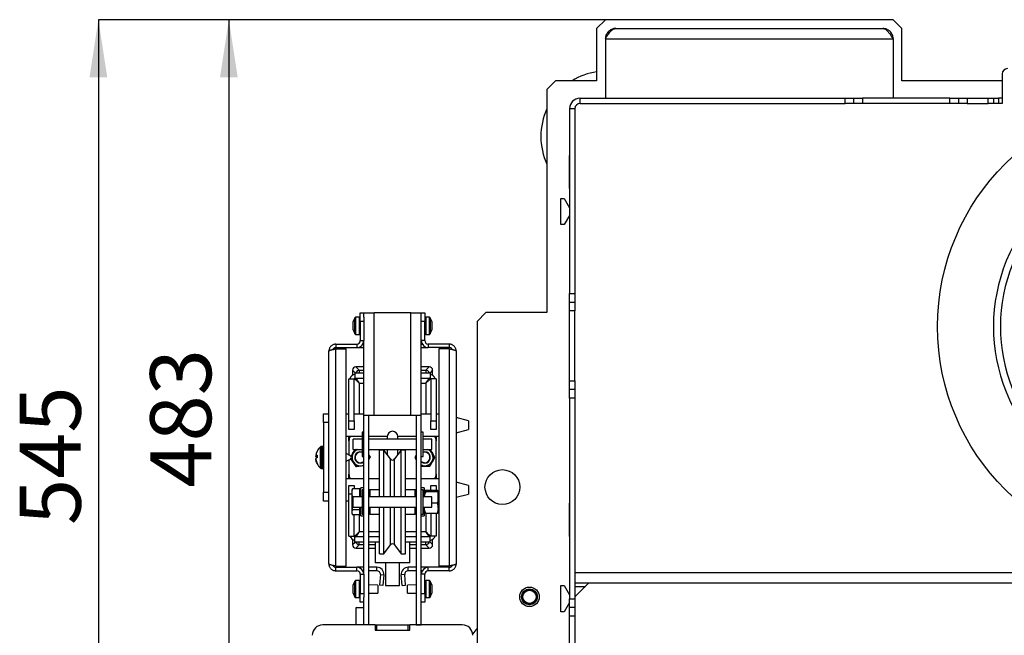
# Model space of a CAD drawing. Units: millimetres. Extents: x 5 to 204, y 14 to 280.
# Drawn here: x 5 to 61, y 63 to 98 of the extents above; entities that cross this region are included whole.
import ezdxf

# ---------------------------------------------------------------- set-up
doc = ezdxf.new("R2010")
doc.units = ezdxf.units.MM
doc.layers.add('FORMAT', color=7, linetype='Continuous')
doc.layers.add('TECH_LIST', color=1, linetype='Continuous')
doc.styles.add('SLDTEXTSTYLE1', font='TXT', dxfattribs={"width": 0.605})
doc.dimstyles.new('SLDDIMSTYLE0', dxfattribs={"dimtxt": 3.5, "dimasz": 3.302, "dimexe": 0, "dimexo": 0.0625, "dimgap": 0.875, "dimtad": 1, "dimdec": 0, "dimlfac": 10, "dimrnd": 1e-09, "dimzin": 12, "dimdsep": 46, "dimtxsty": 'SLDTEXTSTYLE1', "dimsah": 1, "dimcen": 0.09, "dimadec": 0, "dimazin": 3, "dimtfac": 1, "dimtdec": 1, "dimtofl": 0, "dimtmove": 0, "dimatfit": 3, "dimfxl": 0, "dimfrac": 2, "dimtolj": 1, "dimtzin": 12, "dimarcsym": 0})

# ---------------------------------------------------------------- blocks, each defined once
blk = doc.blocks.new('_D_10')
at = {"layer": 'FORMAT'}
for p, q in [((38.313, 98.453), (16.728, 98.453)), ((16.728, 98.453), (16.728, 50.148)), ((21.593, 50.148), (16.728, 50.148))]:
    blk.add_line(p, q, dxfattribs=at)
for points in [[(16.728, 98.453), (16.22, 95.151), (17.236, 95.151)], [(16.728, 50.148), (17.236, 53.45), (16.22, 53.45)]]:
    blk.add_solid(points, dxfattribs=at)
at = {"layer": 'FORMAT', "insert": (12.217, 71.613), "char_height": 3.5, "attachment_point": 1, "rotation": 90, "style": 'SLDTEXTSTYLE1'}
blk.add_mtext('483', dxfattribs=at)
blk = doc.blocks.new('_D_11')
at = {"layer": 'TECH_LIST'}
for p, q in [((38.313, 98.453), (9.248, 98.453)), ((9.248, 98.453), (9.248, 43.998)), ((29.813, 43.998), (9.248, 43.998))]:
    blk.add_line(p, q, dxfattribs=at)
for points in [[(9.248, 98.453), (8.74, 95.151), (9.756, 95.151)], [(9.248, 43.998), (9.756, 47.3), (8.74, 47.3)]]:
    blk.add_solid(points, dxfattribs=at)
at = {"layer": 'TECH_LIST', "insert": (4.737, 69.472), "char_height": 3.5, "attachment_point": 1, "rotation": 90, "style": 'SLDTEXTSTYLE1'}
blk.add_mtext('545', dxfattribs=at)

msp = doc.modelspace()

# ---------------------------------------------------------------- linework, layer by layer
at = {"color": 7, "linetype": 'Continuous', "lineweight": 25}
for p, q in [((38.313, 98.453), (37.813, 97.953)), ((54.813, 98.453), (38.313, 98.453)), ((55.313, 97.953), (54.813, 98.453)), ((37.813, 97.953), (37.813, 94.953)), ((38.913, 97.948), (54.213, 97.948)), ((55.313, 94.953), (55.313, 97.953)), ((38.313, 97.348), (54.813, 97.348)), ((38.313, 97.348), (38.313, 93.948)), ((54.813, 97.348), (54.813, 93.948)), ((35.463, 94.953), (34.963, 94.453)), ((37.813, 94.953), (35.463, 94.953)), ((61.063, 94.953), (55.313, 94.953)), ((61.063, 95.348), (61.063, 93.648)), ((34.963, 94.453), (34.963, 81.653)), ((36.863, 93.648), (36.863, 93.948)), ((36.863, 93.948), (52.063, 93.948)), ((52.063, 93.648), (52.063, 93.948)), ((52.063, 93.948), (52.563, 93.948)), ((52.563, 93.648), (52.563, 93.948)), ((52.563, 93.948), (53.063, 93.948)), ((53.063, 93.948), (53.063, 93.648)), ((58.063, 93.948), (53.063, 93.948)), ((58.063, 93.648), (58.063, 93.948)), ((58.063, 93.948), (58.563, 93.948)), ((58.563, 93.948), (58.563, 93.648)), ((58.563, 93.948), (59.063, 93.948)), ((59.063, 93.948), (59.063, 93.648)), ((59.063, 93.948), (60.263, 93.948)), ((60.263, 93.648), (60.263, 93.948)), ((60.263, 93.948), (60.563, 93.948)), ((60.563, 93.948), (60.563, 93.648)), ((60.563, 93.948), (60.863, 93.948)), ((60.863, 93.948), (60.863, 93.648)), ((61.063, 93.948), (60.863, 93.948)), ((36.563, 93.348), (36.263, 93.348)), ((36.263, 93.348), (36.263, 82.748)), ((36.563, 93.348), (36.563, 82.748)), ((36.863, 93.648), (52.063, 93.648)), ((52.563, 93.648), (52.063, 93.648)), ((53.063, 93.648), (52.563, 93.648)), ((58.063, 93.648), (53.063, 93.648)), ((58.563, 93.648), (58.063, 93.648)), ((59.063, 93.648), (58.563, 93.648)), ((59.063, 93.648), (60.263, 93.648)), ((60.563, 93.648), (60.263, 93.648)), ((61.063, 93.648), (60.563, 93.648)), ((36.263, 90.663), (36.238, 90.663)), ((36.238, 90.663), (36.238, 88.763)), ((36.238, 88.763), (36.263, 88.763)), ((35.763, 86.698), (35.763, 88.198)), ((35.763, 88.198), (35.955, 88.198)), ((35.955, 88.198), (36.263, 87.664)), ((36.263, 87.231), (35.955, 86.698)), ((35.955, 86.698), (35.763, 86.698)), ((36.263, 82.748), (36.563, 82.748)), ((36.263, 82.248), (36.263, 82.748)), ((36.563, 82.748), (36.563, 82.248)), ((36.263, 82.248), (36.563, 82.248)), ((36.263, 81.748), (36.263, 82.248)), ((36.563, 82.248), (36.563, 81.748)), ((23.951, 81.356), (23.863, 81.138)), ((24.213, 81.388), (23.997, 81.388)), ((24.263, 81.648), (24.463, 81.648)), ((24.263, 81.148), (24.263, 81.648)), ((24.463, 81.387), (24.463, 81.648)), ((24.463, 81.648), (25.063, 81.648)), ((24.463, 81.387), (24.463, 81.148)), ((27.163, 81.648), (25.063, 81.648)), ((25.063, 75.748), (25.063, 81.648)), ((27.163, 75.748), (27.163, 81.648)), ((27.163, 81.648), (27.763, 81.648)), ((27.763, 81.648), (27.963, 81.648)), ((27.763, 81.377), (27.763, 81.648)), ((27.763, 81.148), (27.763, 81.377)), ((27.963, 81.648), (27.963, 81.148)), ((28.23, 81.388), (28.013, 81.388)), ((28.363, 81.138), (28.276, 81.356)), ((31.463, 81.653), (30.963, 81.153)), ((34.963, 81.653), (31.463, 81.653)), ((36.563, 81.748), (36.263, 81.748)), ((36.263, 77.748), (36.263, 81.748)), ((36.563, 77.748), (36.563, 81.748)), ((23.863, 81.105), (23.863, 81.138)), ((23.863, 80.897), (23.863, 81.105)), ((23.863, 80.69), (23.863, 80.897)), ((24.263, 81.148), (24.263, 80.048)), ((24.463, 81.148), (24.263, 81.148)), ((24.463, 81.148), (24.463, 80.048)), ((27.763, 80.048), (27.763, 81.148)), ((27.963, 81.148), (27.763, 81.148)), ((27.963, 80.048), (27.963, 81.148)), ((28.363, 81.138), (28.363, 81.065)), ((28.363, 81.065), (28.363, 80.832)), ((28.363, 80.832), (28.363, 80.665)), ((30.963, 81.153), (30.963, 61.406)), ((23.863, 80.658), (23.863, 80.69)), ((23.863, 80.658), (23.951, 80.439)), ((23.997, 80.408), (24.213, 80.408)), ((28.013, 80.408), (28.23, 80.408)), ((28.276, 80.439), (28.363, 80.658)), ((28.363, 80.665), (28.363, 80.658)), ((22.863, 79.848), (22.863, 79.648)), ((22.863, 79.848), (24.063, 79.848)), ((22.863, 79.648), (24.063, 79.648)), ((24.063, 79.848), (24.063, 79.648)), ((24.063, 79.648), (24.463, 79.648)), ((24.263, 80.048), (24.463, 80.048)), ((24.41, 79.848), (24.463, 79.848)), ((24.463, 75.748), (24.463, 80.048)), ((27.963, 80.048), (27.763, 80.048)), ((27.763, 75.748), (27.763, 80.048)), ((27.763, 79.848), (27.817, 79.848)), ((27.763, 79.648), (28.163, 79.648)), ((28.163, 79.848), (28.163, 79.648)), ((29.363, 79.848), (28.163, 79.848)), ((29.363, 79.648), (28.163, 79.648)), ((29.363, 79.848), (29.363, 79.648)), ((22.463, 67.248), (22.463, 79.448)), ((22.863, 67.118), (22.863, 79.577)), ((22.863, 79.577), (23.463, 79.577)), ((23.463, 67.118), (23.463, 79.577)), ((28.763, 79.577), (28.763, 67.118)), ((29.363, 79.577), (28.763, 79.577)), ((29.363, 79.577), (29.363, 67.118)), ((29.763, 79.448), (29.763, 67.248)), ((24.013, 78.548), (24.207, 78.354)), ((24.463, 78.548), (24.013, 78.548)), ((28.214, 78.548), (27.763, 78.548)), ((28.02, 78.354), (28.214, 78.548)), ((23.813, 78.348), (23.813, 78.048)), ((23.949, 78.198), (23.949, 77.898)), ((23.949, 78.198), (24.463, 78.198)), ((27.763, 78.198), (28.278, 78.198)), ((28.278, 78.198), (28.278, 77.898)), ((28.413, 78.048), (28.413, 78.348)), ((23.613, 77.862), (23.913, 77.862)), ((23.613, 75.448), (23.613, 77.862)), ((23.913, 75.448), (23.913, 77.862)), ((23.924, 77.859), (23.921, 77.859)), ((23.949, 77.898), (24.463, 77.898)), ((27.763, 77.898), (28.278, 77.898)), ((28.305, 77.859), (28.303, 77.859)), ((28.313, 77.862), (28.313, 75.448)), ((28.613, 77.862), (28.313, 77.862)), ((28.613, 77.862), (28.613, 75.448)), ((36.263, 77.748), (36.563, 77.748)), ((36.263, 77.248), (36.263, 77.748)), ((36.563, 77.748), (36.563, 77.248)), ((36.563, 77.248), (36.263, 77.248)), ((36.263, 76.748), (36.263, 77.248)), ((36.563, 77.248), (36.563, 76.748)), ((36.563, 76.748), (36.263, 76.748)), ((36.263, 76.748), (36.263, 65.248)), ((36.563, 76.748), (36.563, 65.248)), ((22.163, 75.848), (22.463, 75.848)), ((22.163, 75.348), (22.163, 75.848)), ((23.463, 75.848), (23.613, 75.848)), ((23.913, 75.848), (24.463, 75.848)), ((25.063, 75.748), (24.463, 75.748)), ((24.463, 66.648), (24.463, 75.748)), ((24.763, 63.748), (24.763, 75.748)), ((27.163, 75.748), (25.063, 75.748)), ((27.763, 75.748), (27.163, 75.748)), ((27.463, 75.748), (27.463, 63.748)), ((27.763, 75.848), (28.313, 75.848)), ((27.763, 66.648), (27.763, 75.748)), ((28.613, 75.848), (28.763, 75.848)), ((22.163, 75.348), (22.163, 71.348)), ((22.463, 75.348), (22.163, 75.348)), ((23.613, 75.448), (23.913, 75.448)), ((23.613, 74.948), (23.613, 75.448)), ((23.913, 75.448), (23.913, 74.948)), ((28.313, 75.448), (28.613, 75.448)), ((28.313, 74.948), (28.313, 75.448)), ((28.613, 75.448), (28.613, 74.948)), ((30.463, 75.448), (29.763, 75.634)), ((30.463, 75.448), (30.463, 74.948)), ((24.363, 74.548), (23.463, 74.548)), ((23.913, 74.948), (23.613, 74.948)), ((23.613, 74.298), (23.613, 74.548)), ((24.463, 74.798), (24.363, 74.798)), ((24.363, 74.798), (24.363, 73.398)), ((25.813, 74.548), (24.763, 74.548)), ((25.813, 74.548), (25.813, 74.398)), ((26.413, 74.398), (26.413, 74.548)), ((27.463, 74.548), (26.413, 74.548)), ((27.863, 74.798), (27.763, 74.798)), ((27.863, 73.398), (27.863, 74.798)), ((28.763, 74.548), (27.863, 74.548)), ((28.613, 74.948), (28.313, 74.948)), ((28.613, 74.548), (28.613, 74.298)), ((29.763, 74.761), (30.463, 74.948)), ((22.113, 73.973), (22.015, 73.973)), ((23.613, 74.298), (23.613, 73.456)), ((24.363, 74.398), (23.863, 74.398)), ((23.863, 73.798), (23.863, 74.398)), ((27.463, 74.398), (24.763, 74.398)), ((28.363, 74.398), (27.863, 74.398)), ((28.363, 73.798), (28.363, 74.398)), ((28.613, 72.398), (28.613, 74.298)), ((21.715, 73.437), (21.715, 73.437)), ((21.715, 73.41), (21.717, 73.425)), ((21.739, 73.41), (21.792, 73.41)), ((21.795, 73.438), (21.795, 73.387)), ((23.863, 73.798), (24.363, 73.798)), ((24.363, 73.398), (24.463, 73.398)), ((24.763, 73.798), (27.463, 73.798)), ((24.787, 73.459), (24.763, 73.496)), ((24.811, 73.422), (24.763, 73.483)), ((24.84, 73.378), (24.815, 73.417)), ((25.613, 73.773), (25.363, 73.773)), ((25.363, 71.098), (25.363, 73.773)), ((25.993, 73.259), (25.613, 73.773)), ((25.613, 71.098), (25.613, 73.773)), ((25.813, 73.798), (25.813, 73.502)), ((26.613, 73.773), (26.234, 73.259)), ((26.413, 73.502), (26.413, 73.798)), ((26.863, 73.773), (26.613, 73.773)), ((26.613, 71.098), (26.613, 73.773)), ((26.863, 71.098), (26.863, 73.773)), ((27.763, 73.398), (27.863, 73.398)), ((27.863, 73.798), (28.363, 73.798)), ((21.715, 73.285), (21.715, 73.285)), ((21.715, 73.258), (21.715, 73.259)), ((21.795, 72.987), (21.795, 72.978)), ((23.613, 73.239), (23.613, 72.398)), ((23.698, 73.3), (23.712, 73.278)), ((24.002, 72.833), (24.048, 72.836)), ((24.328, 72.874), (24.463, 72.892)), ((27.412, 73.378), (27.463, 73.276)), ((22.015, 72.723), (22.113, 72.723)), ((23.613, 72.148), (23.613, 72.398)), ((28.613, 72.398), (28.613, 72.148)), ((23.463, 72.148), (24.463, 72.148)), ((23.613, 71.748), (23.913, 71.748)), ((23.613, 71.248), (23.613, 71.748)), ((23.913, 71.748), (23.913, 71.542)), ((24.763, 72.148), (25.363, 72.148)), ((26.863, 72.148), (27.463, 72.148)), ((27.763, 72.148), (28.763, 72.148)), ((28.313, 71.748), (28.613, 71.748)), ((28.313, 71.453), (28.313, 71.748)), ((28.613, 71.748), (28.613, 71.453)), ((30.463, 71.748), (29.763, 71.934)), ((30.463, 71.748), (30.463, 71.248)), ((22.163, 71.348), (22.463, 71.348)), ((22.163, 70.848), (22.163, 71.348)), ((23.613, 68.833), (23.613, 71.248)), ((23.8, 71.504), (23.773, 71.448)), ((23.773, 71.448), (23.773, 71.315)), ((23.773, 71.315), (23.773, 70.716)), ((23.802, 71.503), (23.82, 71.542)), ((24.243, 71.542), (23.82, 71.542)), ((24.243, 71.315), (24.243, 71.542)), ((24.303, 71.448), (24.243, 71.448)), ((24.243, 71.098), (24.243, 71.315)), ((24.463, 71.598), (24.303, 71.598)), ((24.303, 71.098), (24.303, 71.598)), ((24.463, 71.498), (24.363, 71.498)), ((24.363, 71.498), (24.363, 70.098)), ((24.813, 71.498), (24.763, 71.448)), ((25.363, 71.498), (24.813, 71.498)), ((24.813, 71.498), (24.813, 71.098)), ((27.413, 71.498), (26.863, 71.498)), ((27.463, 71.448), (27.413, 71.498)), ((27.413, 71.098), (27.413, 71.498)), ((27.923, 71.598), (27.763, 71.598)), ((27.863, 71.498), (27.763, 71.498)), ((27.863, 70.098), (27.863, 71.498)), ((27.923, 71.598), (27.923, 71.098)), ((27.927, 71.424), (27.923, 71.42)), ((28.685, 71.453), (28.02, 71.453)), ((28.685, 71.382), (28.02, 71.382)), ((28.723, 71.055), (28.723, 71.417)), ((28.763, 71.198), (28.723, 71.198)), ((29.763, 71.061), (30.463, 71.248)), ((22.463, 70.848), (22.163, 70.848)), ((23.613, 70.848), (23.463, 70.848)), ((23.773, 70.716), (23.773, 70.198)), ((23.863, 71.089), (23.82, 71.089)), ((24.363, 71.098), (23.863, 71.098)), ((23.863, 70.498), (23.863, 71.098)), ((27.463, 71.098), (24.763, 71.098)), ((28.363, 71.098), (27.863, 71.098)), ((28.363, 70.498), (28.363, 71.098)), ((28.685, 70.727), (28.363, 70.727)), ((28.723, 70.435), (28.723, 71.055)), ((36.263, 70.723), (36.238, 70.723)), ((36.238, 70.723), (36.238, 68.823)), ((23.773, 70.198), (23.773, 70.148)), ((23.773, 70.148), (23.8, 70.092)), ((24.243, 70.344), (23.82, 70.344)), ((24.243, 70.053), (23.82, 70.053)), ((23.863, 70.498), (24.363, 70.498)), ((23.913, 68.833), (23.913, 70.053)), ((24.243, 70.344), (24.243, 70.498)), ((24.243, 70.198), (24.243, 70.344)), ((24.243, 70.053), (24.243, 70.198)), ((24.243, 70.148), (24.303, 70.148)), ((24.303, 69.998), (24.303, 70.498)), ((24.363, 70.098), (24.463, 70.098)), ((24.763, 70.498), (27.463, 70.498)), ((24.763, 70.148), (24.813, 70.098)), ((24.813, 70.498), (24.813, 70.098)), ((24.813, 70.098), (25.363, 70.098)), ((25.363, 67.823), (25.363, 70.498)), ((25.613, 67.823), (25.613, 70.498)), ((26.613, 67.823), (26.613, 70.498)), ((26.863, 67.823), (26.863, 70.498)), ((26.863, 70.098), (27.413, 70.098)), ((27.413, 70.098), (27.413, 70.498)), ((27.413, 70.098), (27.463, 70.148)), ((27.763, 70.098), (27.863, 70.098)), ((27.863, 70.498), (28.363, 70.498)), ((27.931, 70.498), (27.923, 70.435)), ((27.923, 70.498), (27.923, 69.998)), ((27.923, 70.175), (27.927, 70.172)), ((28.685, 70.143), (28.02, 70.143)), ((28.313, 70.143), (28.313, 68.833)), ((28.613, 70.143), (28.613, 68.833)), ((28.723, 70.435), (28.723, 70.175)), ((28.723, 70.398), (28.763, 70.398)), ((24.303, 69.998), (24.463, 69.998)), ((27.763, 69.998), (27.923, 69.998)), ((23.613, 68.833), (23.913, 68.833)), ((23.813, 68.648), (23.813, 68.347)), ((23.922, 68.836), (23.924, 68.836)), ((23.949, 68.498), (23.949, 68.798)), ((24.463, 68.798), (23.949, 68.798)), ((24.463, 68.498), (23.949, 68.498)), ((24.207, 68.342), (24.013, 68.148)), ((25.363, 68.798), (24.763, 68.798)), ((25.363, 68.498), (24.763, 68.498)), ((25.113, 68.498), (25.113, 67.298)), ((25.613, 67.823), (25.993, 68.337)), ((26.234, 68.337), (26.613, 67.823)), ((27.463, 68.798), (26.863, 68.798)), ((27.463, 68.498), (26.863, 68.498)), ((27.113, 67.298), (27.113, 68.498)), ((28.278, 68.798), (27.763, 68.798)), ((28.278, 68.498), (27.763, 68.498)), ((28.214, 68.148), (28.02, 68.342)), ((28.278, 68.498), (28.278, 68.798)), ((28.303, 68.836), (28.306, 68.836)), ((28.613, 68.833), (28.313, 68.833)), ((28.413, 68.347), (28.413, 68.648)), ((36.238, 68.823), (36.263, 68.823)), ((24.013, 68.148), (24.463, 68.148)), ((24.763, 68.148), (25.113, 68.148)), ((25.363, 67.823), (25.613, 67.823)), ((26.613, 67.823), (26.863, 67.823)), ((27.113, 68.148), (27.463, 68.148)), ((27.763, 68.148), (28.214, 68.148)), ((27.113, 67.298), (25.113, 67.298)), ((25.713, 67.298), (25.713, 65.998)), ((26.513, 65.998), (26.513, 67.298)), ((22.863, 67.118), (23.463, 67.118)), ((22.863, 66.848), (22.863, 67.048)), ((22.863, 67.048), (24.063, 67.048)), ((22.863, 66.848), (24.063, 66.848)), ((24.063, 66.848), (24.063, 67.048)), ((24.463, 67.048), (24.063, 67.048)), ((24.263, 66.648), (24.463, 66.648)), ((24.263, 66.648), (24.263, 65.548)), ((24.463, 66.848), (24.41, 66.848)), ((24.463, 66.648), (24.463, 65.548)), ((25.217, 67.048), (24.763, 67.048)), ((25.217, 66.848), (24.763, 66.848)), ((25.217, 66.848), (25.217, 67.048)), ((25.416, 66.63), (25.364, 66.029)), ((25.416, 66.63), (25.615, 66.613)), ((25.615, 66.613), (25.563, 66.012)), ((26.811, 66.63), (26.611, 66.613)), ((26.664, 66.012), (26.611, 66.613)), ((26.863, 66.029), (26.811, 66.63)), ((27.01, 66.848), (27.01, 67.048)), ((27.463, 67.048), (27.01, 67.048)), ((27.463, 66.848), (27.01, 66.848)), ((28.163, 67.048), (27.763, 67.048)), ((27.817, 66.848), (27.763, 66.848)), ((27.963, 66.648), (27.763, 66.648)), ((27.763, 65.548), (27.763, 66.648)), ((27.963, 65.548), (27.963, 66.648)), ((29.363, 67.048), (28.163, 67.048)), ((28.163, 66.848), (28.163, 67.048)), ((29.363, 66.848), (28.163, 66.848)), ((29.363, 67.118), (28.763, 67.118)), ((29.363, 66.848), (29.363, 67.048)), ((36.563, 66.748), (104.563, 66.748)), ((23.951, 66.256), (23.863, 66.038)), ((24.213, 66.288), (23.997, 66.288)), ((28.23, 66.288), (28.013, 66.288)), ((28.363, 66.038), (28.276, 66.256)), ((37.363, 66.148), (36.563, 65.348)), ((36.563, 66.148), (104.563, 66.148)), ((23.863, 65.981), (23.863, 66.038)), ((23.863, 65.756), (23.863, 65.981)), ((23.863, 65.572), (23.863, 65.756)), ((23.863, 65.558), (23.863, 65.572)), ((23.863, 65.558), (23.951, 65.339)), ((24.263, 65.548), (24.463, 65.548)), ((24.263, 65.048), (24.263, 65.548)), ((24.463, 65.548), (24.463, 65.308)), ((25.263, 66.028), (24.763, 66.038)), ((24.763, 65.558), (25.263, 65.568)), ((25.263, 66.028), (25.263, 65.607)), ((25.263, 65.607), (25.263, 65.568)), ((25.563, 66.012), (25.364, 66.029)), ((25.713, 65.998), (26.513, 65.998)), ((26.664, 66.012), (26.863, 66.029)), ((27.463, 66.038), (26.963, 66.028)), ((26.963, 66.025), (26.963, 66.028)), ((26.963, 65.568), (26.963, 66.025)), ((26.963, 65.568), (27.463, 65.558)), ((27.763, 65.548), (27.963, 65.548)), ((27.763, 65.318), (27.763, 65.548)), ((27.963, 65.548), (27.963, 65.048)), ((28.276, 65.339), (28.363, 65.558)), ((28.363, 66.038), (28.363, 65.935)), ((28.363, 65.935), (28.363, 65.696)), ((28.363, 65.696), (28.363, 65.559)), ((28.363, 65.559), (28.363, 65.558)), ((35.763, 64.498), (35.763, 65.998)), ((35.763, 65.998), (35.955, 65.998)), ((35.955, 65.998), (36.263, 65.464)), ((23.997, 65.308), (24.213, 65.308)), ((24.463, 65.048), (24.263, 65.048)), ((24.463, 63.748), (24.463, 65.308)), ((27.763, 63.748), (27.763, 65.318)), ((27.963, 65.048), (27.763, 65.048)), ((28.013, 65.308), (28.23, 65.308)), ((36.263, 65.031), (35.955, 64.498)), ((36.263, 65.248), (36.563, 65.248)), ((36.263, 64.748), (36.263, 65.248)), ((36.563, 65.248), (36.563, 64.748)), ((24.038, 64.748), (24.013, 64.723)), ((24.013, 64.723), (24.013, 63.748)), ((24.184, 64.723), (24.013, 64.723)), ((24.038, 64.748), (24.195, 64.748)), ((24.463, 64.723), (24.184, 64.723)), ((24.195, 64.748), (24.463, 64.748)), ((35.955, 64.498), (35.763, 64.498)), ((36.563, 64.748), (36.263, 64.748)), ((36.263, 64.248), (36.263, 64.748)), ((36.563, 64.748), (36.563, 64.248)), ((36.563, 64.248), (36.263, 64.248)), ((36.263, 61.448), (36.263, 64.248)), ((36.563, 64.248), (36.563, 61.448)), ((25.113, 63.748), (22.113, 63.748)), ((24.763, 63.748), (24.463, 63.748)), ((25.113, 63.748), (25.113, 63.448)), ((25.113, 63.748), (25.213, 63.748)), ((25.113, 63.448), (27.113, 63.448)), ((25.213, 63.448), (25.213, 63.748)), ((25.213, 63.748), (27.013, 63.748)), ((25.213, 63.448), (27.013, 63.448)), ((27.013, 63.448), (27.013, 63.748)), ((27.013, 63.748), (27.113, 63.748)), ((30.113, 63.748), (27.113, 63.748)), ((27.113, 63.448), (27.113, 63.748)), ((27.463, 63.748), (27.763, 63.748))]:
    msp.add_line(p, q, dxfattribs=at)
at = {"color": 8, "linetype": 'Continuous', "lineweight": 25}
for p, q in [((23.951, 80.568), (23.951, 81.356)), ((23.997, 81.388), (23.997, 80.408)), ((24.213, 80.408), (24.213, 81.388)), ((28.013, 81.388), (28.013, 80.408)), ((28.23, 80.408), (28.23, 81.388)), ((28.276, 81.356), (28.276, 80.439)), ((23.951, 80.439), (23.951, 80.568)), ((23.964, 78.198), (23.813, 78.348)), ((24.207, 78.354), (24.207, 78.198)), ((24.207, 78.354), (24.463, 78.354)), ((27.763, 78.354), (28.02, 78.354)), ((28.02, 78.354), (28.02, 78.198)), ((28.413, 78.348), (28.263, 78.198)), ((24.213, 75.848), (24.213, 77.598)), ((24.463, 77.598), (24.213, 77.598)), ((28.013, 77.598), (27.763, 77.598)), ((28.013, 77.598), (28.013, 75.848)), ((21.982, 73.454), (21.982, 73.96)), ((22.015, 73.973), (22.015, 73.456)), ((22.113, 73.456), (22.113, 73.973)), ((21.739, 73.41), (21.792, 73.41)), ((21.739, 73.41), (21.739, 73.41)), ((21.739, 73.41), (21.739, 73.384)), ((21.982, 72.735), (21.982, 73.454)), ((22.015, 73.456), (22.015, 72.723)), ((22.113, 72.723), (22.113, 73.456)), ((21.792, 73.384), (21.739, 73.384)), ((25.993, 71.098), (25.993, 73.259)), ((26.234, 71.098), (26.234, 73.259)), ((23.773, 71.248), (23.613, 71.248)), ((24.213, 69.098), (24.213, 70.053)), ((25.993, 68.337), (25.993, 70.498)), ((26.234, 68.337), (26.234, 70.498)), ((28.013, 70.144), (28.013, 69.098)), ((24.213, 69.098), (24.463, 69.098)), ((24.763, 69.098), (25.363, 69.098)), ((26.863, 69.098), (27.463, 69.098)), ((27.763, 69.098), (28.013, 69.098)), ((23.813, 68.347), (23.964, 68.498)), ((24.207, 68.342), (24.207, 68.498)), ((24.463, 68.342), (24.207, 68.342)), ((25.113, 68.342), (24.763, 68.342)), ((27.463, 68.342), (27.113, 68.342)), ((28.02, 68.342), (27.763, 68.342)), ((28.02, 68.342), (28.02, 68.498)), ((28.263, 68.498), (28.413, 68.347)), ((23.951, 65.417), (23.951, 66.256)), ((23.997, 66.288), (23.997, 65.308)), ((24.213, 65.308), (24.213, 66.288)), ((28.013, 66.288), (28.013, 65.308)), ((28.23, 65.308), (28.23, 66.288)), ((28.276, 66.256), (28.276, 66.25)), ((28.276, 66.25), (28.276, 65.339)), ((36.563, 65.95), (37.166, 65.95)), ((23.951, 65.339), (23.951, 65.417))]:
    msp.add_line(p, q, dxfattribs=at)
at = {"color": 7, "linetype": 'Continuous', "lineweight": 25, "flags": 128}
for points in [[(37.813, 94.956), (37.799, 94.953), (37.796, 94.953)], [(23.818, 73.574), (23.851, 73.631), (23.867, 73.652)], [(28.327, 73.691), (28.363, 73.648), (28.399, 73.594)], [(21.793, 72.985), (21.793, 72.985), (21.793, 72.985)], [(23.844, 73.075), (23.812, 73.132), (23.801, 73.157)], [(28.079, 72.861), (28.024, 72.851), (27.959, 72.848)], [(28.443, 73.205), (28.424, 73.152), (28.394, 73.094)]]:
    msp.add_lwpolyline(points, dxfattribs=at)
at = {"color": 8, "linetype": 'Continuous', "lineweight": 25, "flags": 128}
for points in [[(21.795, 73.438), (21.793, 73.437), (21.793, 73.436), (21.792, 73.435), (21.792, 73.435)], [(21.795, 73.387), (21.793, 73.386), (21.793, 73.386), (21.792, 73.385), (21.792, 73.385)], [(21.795, 72.978), (21.793, 72.981), (21.793, 72.985)]]:
    msp.add_lwpolyline(points, dxfattribs=at)
at = {"color": 7, "linetype": 'Continuous', "lineweight": 25}
for centre, radius in [((70.563, 80.848), 13.2), ((32.413, 71.648), 1), ((33.963, 65.353), 0.56), ((33.963, 65.353), 0.45), ((33.963, 65.353), 0.4), ((33.963, 65.353), 0.375)]:
    msp.add_circle(centre, radius, dxfattribs=at)
for centre, radius, start, end in [((38.363, 91.753), 3.75, 98.4338, 121.4239), ((61.363, 95.348), 0.3, 90, 180), ((36.863, 93.348), 0.6, 90, 180), ((38.363, 91.753), 3.75, 155.0487, 180), ((36.863, 93.348), 0.3, 90, 180), ((38.363, 91.753), 3.75, 180, 204.9513), ((70.563, 80.848), 10, 225.1432, 224.8568), ((70.563, 80.848), 9.6, 225.1432, 224.8568), ((23.997, 81.338), 0.05, 90, 158.1986), ((24.213, 81.338), 0.05, 0, 90), ((28.013, 81.338), 0.05, 90, 180), ((28.23, 81.338), 0.05, 21.8014, 90), ((23.997, 80.458), 0.05, 201.8014, 270), ((24.213, 80.458), 0.05, 270, 0), ((28.013, 80.458), 0.05, 180, 270), ((28.23, 80.458), 0.05, 270, 338.1986), ((24.063, 80.048), 0.4, 270, 0), ((24.063, 80.048), 0.2, 270, 0), ((28.163, 80.048), 0.4, 180, 270), ((28.163, 80.048), 0.2, 180, 270), ((24.113, 77.648), 0.5, 109.2256, 154.8413), ((28.113, 77.648), 0.5, 25.279, 70.7744), ((24.113, 74.298), 0.5, 150, 180), ((26.113, 74.548), 0.3, 90, 180), ((26.113, 74.548), 0.3, 0, 90), ((28.113, 74.298), 0.5, 0, 30), ((22.508, 73.358), 0.8, 131.12, 154.0557), ((22.015, 73.923), 0.05, 90, 131.12), ((22.113, 73.923), 0.05, 0, 90), ((21.739, 73.435), 0.025, 174.8746, 270), ((21.739, 73.409), 0.025, 174.8746, 206.9616), ((21.74, 73.435), 0.0252, 175.4655, 269.353), ((24.263, 73.348), 0.5, 153.0343, 172.7537), ((24.263, 73.348), 0.478, 157.705, 217.705), ((24.263, 73.348), 0.478, 109.8677, 157.705), ((24.263, 73.348), 0.32, 157.705, 308.6822), ((24.263, 73.348), 0.3, 70.5288, 311.8103), ((24.263, 73.348), 0.32, 71.79, 157.705), ((27.963, 73.348), 0.32, 231.3178, 108.21), ((27.963, 73.348), 0.3, 228.1897, 109.4712), ((27.963, 73.348), 0.478, 26.9005, 70.1323), ((27.963, 73.348), 0.478, 326.9005, 26.9005), ((27.963, 73.348), 0.5, 11.0709, 29.4828), ((21.739, 73.287), 0.025, 153.0384, 185.1254), ((21.739, 73.261), 0.025, 156.2002, 185.1254), ((22.508, 73.338), 0.8, 205.9341, 228.88), ((24.263, 73.348), 0.5, 213.0343, 232.7537), ((24.263, 73.348), 0.478, 217.705, 277.705), ((24.263, 73.348), 0.478, 277.705, 294.7078), ((26.113, 73.348), 0.15, 216.4219, 323.5781), ((27.963, 73.348), 0.478, 245.2922, 266.9005), ((27.963, 73.348), 0.5, 251.0709, 269.4828), ((27.963, 73.348), 0.478, 266.9005, 326.9005), ((27.963, 73.348), 0.5, 311.0709, 329.4828), ((22.015, 72.773), 0.05, 228.88, 270), ((22.113, 72.773), 0.05, 270, 360), ((24.113, 72.398), 0.5, 180, 210), ((28.113, 72.398), 0.5, 330, 0), ((24.113, 69.048), 0.5, 205.279, 250.7744), ((26.113, 68.248), 0.15, 36.4219, 143.5781), ((28.113, 69.048), 0.5, 289.2256, 334.8413), ((24.063, 66.648), 0.4, 360, 90), ((24.063, 66.648), 0.2, 360, 90), ((25.217, 66.648), 0.4, 355, 90), ((25.217, 66.648), 0.2, 355, 90), ((27.01, 66.648), 0.4, 90, 185), ((27.01, 66.648), 0.2, 90, 185), ((28.163, 66.648), 0.4, 90, 180), ((28.163, 66.648), 0.2, 90, 180), ((23.997, 66.238), 0.05, 90, 158.1986), ((24.213, 66.238), 0.05, 0, 90), ((28.013, 66.238), 0.05, 90, 180), ((28.23, 66.238), 0.05, 21.8014, 90), ((23.997, 65.358), 0.05, 201.8014, 270), ((24.213, 65.358), 0.05, 270, 0), ((28.013, 65.358), 0.05, 180, 270), ((28.23, 65.358), 0.05, 270, 338.1986), ((22.113, 63.148), 0.6, 90, 180), ((30.113, 63.148), 0.6, 0, 90), ((33.763, 61.053), 3.75, 138.3025, 144.5616)]:
    msp.add_arc(centre, radius, start, end, dxfattribs=at)
at = {"color": 8, "linetype": 'Continuous', "lineweight": 25}
for centre, radius, start, end in [((24.208, 78.153), 0.201, 90.5088, 167.0512), ((28.018, 78.153), 0.201, 12.9596, 89.4804), ((21.724, 73.397), 0.0164, 81.1938, 123.8731), ((21.739, 73.408), 0.0244, 207.1515, 271.2326), ((21.801, 73.477), 0.0267, 174.681, 245.6759), ((21.739, 73.287), 0.0242, 153.0145, 185.1396), ((21.797, 73.33), 0.023, 114.0637, 186.9214), ((21.787, 73.014), 0.0144, 111.3993, 152.4569), ((21.816, 72.998), 0.0241, 182.3576, 207.3574), ((24.209, 68.543), 0.201, 192.9591, 269.4804), ((28.018, 68.543), 0.201, 270.5125, 347.0481)]:
    msp.add_arc(centre, radius, start, end, dxfattribs=at)
at = {"color": 7, "linetype": 'Continuous', "lineweight": 25}
for centre, major_axis in [((24.014, 78.347), (-0.142, 0.142)), ((28.213, 78.347), (0.142, 0.142)), ((24.014, 68.348), (-0.142, -0.142)), ((28.213, 68.348), (0.142, -0.142))]:
    msp.add_ellipse(centre, major_axis=major_axis, ratio=0.992433, start_param=5.501585, end_param=7.064785, dxfattribs=at)
for points, knots in [([(38.313, 97.348), (38.338, 97.387), (38.388, 97.466), (38.463, 97.579), (38.538, 97.683), (38.613, 97.775), (38.688, 97.85), (38.763, 97.905), (38.838, 97.941), (38.888, 97.945), (38.913, 97.948)], [0, 0, 0, 0, 0.1250005, 0.2500003, 0.3749997, 0.4999977, 0.6249972, 0.749996, 0.8749973, 1, 1, 1, 1]), ([(38.913, 97.948), (38.878, 97.946), (38.808, 97.942), (38.706, 97.914), (38.61, 97.869), (38.524, 97.808), (38.45, 97.733), (38.389, 97.646), (38.346, 97.55), (38.318, 97.449), (38.315, 97.381), (38.313, 97.348)], [0, 0, 0, 0, 0.111719, 0.223438, 0.33517, 0.446908, 0.558645, 0.670379, 0.782114, 0.893848, 1, 1, 1, 1]), ([(54.213, 97.948), (54.239, 97.945), (54.289, 97.941), (54.366, 97.904), (54.442, 97.847), (54.518, 97.769), (54.595, 97.674), (54.67, 97.57), (54.743, 97.459), (54.79, 97.385), (54.813, 97.348)], [0, 0, 0, 0, 0.125525, 0.254682, 0.380322, 0.509604, 0.635245, 0.764528, 0.880829, 1, 1, 1, 1]), ([(54.813, 97.348), (54.811, 97.387), (54.807, 97.466), (54.771, 97.579), (54.716, 97.683), (54.64, 97.775), (54.549, 97.85), (54.445, 97.905), (54.331, 97.941), (54.253, 97.945), (54.213, 97.948)], [0, 0, 0, 0, 0.124999, 0.25, 0.375, 0.499998, 0.625, 0.749998, 0.874999, 1, 1, 1, 1]), ([(22.863, 79.848), (22.84, 79.847), (22.795, 79.844), (22.728, 79.826), (22.665, 79.797), (22.608, 79.758), (22.559, 79.71), (22.518, 79.653), (22.488, 79.591), (22.468, 79.522), (22.465, 79.473), (22.463, 79.448)], [0, 0, 0, 0, 0.1096524, 0.2192999, 0.3289517, 0.4386114, 0.5482699, 0.6579257, 0.7675759, 0.877231, 1, 1, 1, 1]), ([(22.863, 79.648), (22.839, 79.645), (22.79, 79.64), (22.729, 79.599), (22.692, 79.562), (22.686, 79.539), (22.686, 79.539)], [0, 0, 0, 0, 0.332831, 0.665667, 0.998351, 1, 1, 1, 1]), ([(29.763, 79.448), (29.762, 79.471), (29.76, 79.517), (29.742, 79.583), (29.713, 79.646), (29.674, 79.703), (29.625, 79.753), (29.569, 79.793), (29.507, 79.823), (29.438, 79.844), (29.389, 79.846), (29.363, 79.848)], [0, 0, 0, 0, 0.109649, 0.219296, 0.328956, 0.438614, 0.548267, 0.657923, 0.767576, 0.877234, 1, 1, 1, 1]), ([(29.538, 79.54), (29.53, 79.554), (29.511, 79.59), (29.457, 79.629), (29.402, 79.646), (29.371, 79.647), (29.363, 79.648)], [0, 0, 0, 0, 0.224596, 0.561158, 0.897722, 1, 1, 1, 1]), ([(22.463, 79.448), (22.465, 79.452), (22.467, 79.462), (22.485, 79.476), (22.514, 79.49), (22.553, 79.504), (22.601, 79.519), (22.657, 79.533), (22.72, 79.547), (22.789, 79.562), (22.838, 79.572), (22.863, 79.577)], [0, 0, 0, 0, 0.108083, 0.219299, 0.327381, 0.438605, 0.5467, 0.65792, 0.766016, 0.87724, 1, 1, 1, 1]), ([(29.363, 79.577), (29.386, 79.572), (29.432, 79.563), (29.499, 79.549), (29.562, 79.535), (29.618, 79.52), (29.668, 79.506), (29.708, 79.492), (29.739, 79.478), (29.759, 79.463), (29.762, 79.453), (29.763, 79.448)], [0, 0, 0, 0, 0.108083, 0.219301, 0.327388, 0.438617, 0.546698, 0.657918, 0.766007, 0.877239, 1, 1, 1, 1]), ([(23.913, 77.862), (23.916, 77.862), (23.92, 77.861), (23.954, 77.838), (23.998, 77.803), (24.043, 77.761), (24.092, 77.714), (24.15, 77.66), (24.192, 77.619), (24.213, 77.598)], [0, 0, 0, 0, 0.1479977, 0.295896, 0.4465547, 0.5629388, 0.6825171, 0.8391339, 1, 1, 1, 1]), ([(24.213, 77.598), (24.202, 77.617), (24.18, 77.657), (24.147, 77.713), (24.114, 77.765), (24.081, 77.811), (24.048, 77.849), (24.015, 77.877), (23.982, 77.894), (23.96, 77.897), (23.949, 77.898)], [0, 0, 0, 0, 0.125, 0.250003, 0.375001, 0.5, 0.624998, 0.750001, 0.875002, 1, 1, 1, 1]), ([(28.278, 77.898), (28.267, 77.897), (28.245, 77.894), (28.212, 77.877), (28.179, 77.849), (28.146, 77.811), (28.113, 77.765), (28.08, 77.713), (28.047, 77.657), (28.024, 77.617), (28.013, 77.598)], [0, 0, 0, 0, 0.124998, 0.249999, 0.375002, 0.5, 0.624999, 0.749997, 0.875, 1, 1, 1, 1]), ([(28.013, 77.598), (28.035, 77.619), (28.08, 77.663), (28.138, 77.718), (28.186, 77.764), (28.231, 77.805), (28.269, 77.836), (28.295, 77.853), (28.31, 77.863), (28.312, 77.862), (28.313, 77.862)], [0, 0, 0, 0, 0.165628, 0.336081, 0.443112, 0.552305, 0.71944, 0.802295, 0.888191, 1, 1, 1, 1]), ([(21.774, 73.675), (21.768, 73.66), (21.75, 73.614), (21.727, 73.535), (21.719, 73.47), (21.715, 73.437)], [0, 0, 0, 0, 0.200392, 0.597098, 1, 1, 1, 1]), ([(21.715, 73.437), (21.719, 73.443), (21.729, 73.457), (21.754, 73.471), (21.772, 73.478), (21.774, 73.479)], [0, 0, 0, 0, 0.44114, 0.933443, 1, 1, 1, 1]), ([(21.717, 73.397), (21.717, 73.397), (21.719, 73.39), (21.73, 73.379), (21.749, 73.364), (21.769, 73.353), (21.785, 73.346), (21.788, 73.345)], [0, 0, 0, 0, 0.003385, 0.262428, 0.549709, 0.894777, 1, 1, 1, 1]), ([(21.789, 73.708), (21.789, 73.707), (21.787, 73.704), (21.782, 73.693), (21.777, 73.681), (21.774, 73.675)], [0, 0, 0, 0, 0.057048, 0.528731, 1, 1, 1, 1]), ([(21.774, 73.479), (21.776, 73.48), (21.781, 73.481), (21.787, 73.476), (21.792, 73.467), (21.795, 73.454), (21.795, 73.443), (21.795, 73.438)], [0, 0, 0, 0, 0.184715, 0.402751, 0.606449, 0.803095, 1, 1, 1, 1]), ([(21.795, 73.387), (21.795, 73.384), (21.795, 73.376), (21.793, 73.361), (21.789, 73.345), (21.782, 73.332), (21.777, 73.329), (21.774, 73.327)], [0, 0, 0, 0, 0.082993, 0.295683, 0.524789, 0.762469, 1, 1, 1, 1]), ([(21.792, 73.385), (21.792, 73.383), (21.792, 73.378), (21.791, 73.368), (21.789, 73.358), (21.787, 73.352), (21.785, 73.349), (21.785, 73.349), (21.785, 73.349)], [0, 0, 0, 0, 0.108055, 0.317345, 0.537529, 0.737797, 0.908959, 1, 1, 1, 1]), ([(21.789, 73.456), (21.79, 73.456), (21.79, 73.456), (21.791, 73.452), (21.792, 73.446), (21.793, 73.439), (21.792, 73.436), (21.792, 73.435)], [0, 0, 0, 0, 0.190957, 0.419376, 0.675359, 0.971187, 1, 1, 1, 1]), ([(21.792, 73.435), (21.792, 73.428), (21.792, 73.411), (21.792, 73.394), (21.793, 73.385)], [0, 0, 0, 0, 0.435081, 1, 1, 1, 1]), ([(23.463, 73.13), (23.613, 73.203), (23.913, 73.348), (23.613, 73.493), (23.463, 73.565)], [0, 0, 0, 0, 0.500001, 1, 1, 1, 1]), ([(23.818, 73.574), (23.815, 73.568), (23.791, 73.522), (23.758, 73.456), (23.728, 73.399), (23.719, 73.38)], [0, 0, 0, 0, 0.093068, 0.705087, 1, 1, 1, 1]), ([(23.821, 73.529), (23.807, 73.496), (23.783, 73.438), (23.76, 73.381), (23.75, 73.357)], [0, 0, 0, 0, 0.579105, 1, 1, 1, 1]), ([(23.931, 73.798), (23.916, 73.767), (23.879, 73.694), (23.84, 73.618), (23.818, 73.574)], [0, 0, 0, 0, 0.41758, 1, 1, 1, 1]), ([(23.926, 73.785), (23.918, 73.767), (23.897, 73.716), (23.862, 73.631), (23.835, 73.563), (23.821, 73.529)], [0, 0, 0, 0, 0.21297, 0.605195, 1, 1, 1, 1]), ([(24.021, 73.798), (24.018, 73.797), (23.986, 73.793), (23.954, 73.789), (23.926, 73.785)], [0, 0, 0, 0, 0.096971, 1, 1, 1, 1]), ([(24.763, 73.306), (24.772, 73.327), (24.788, 73.365), (24.804, 73.404), (24.811, 73.422)], [0, 0, 0, 0, 0.532591, 1, 1, 1, 1]), ([(27.463, 73.484), (27.46, 73.479), (27.434, 73.434), (27.409, 73.391), (27.386, 73.353)], [0, 0, 0, 0, 0.118659, 1, 1, 1, 1]), ([(27.463, 73.457), (27.457, 73.447), (27.44, 73.421), (27.423, 73.394), (27.412, 73.378)], [0, 0, 0, 0, 0.360393, 1, 1, 1, 1]), ([(28.39, 73.564), (28.361, 73.621), (28.322, 73.699), (28.283, 73.776), (28.272, 73.798)], [0, 0, 0, 0, 0.721648, 1, 1, 1, 1]), ([(28.399, 73.594), (28.395, 73.6), (28.37, 73.645), (28.331, 73.714), (28.296, 73.775), (28.283, 73.798)], [0, 0, 0, 0, 0.08657, 0.655889, 1, 1, 1, 1]), ([(28.515, 73.318), (28.495, 73.358), (28.453, 73.44), (28.411, 73.523), (28.39, 73.564)], [0, 0, 0, 0, 0.497682, 1, 1, 1, 1]), ([(28.541, 73.342), (28.518, 73.383), (28.471, 73.466), (28.423, 73.551), (28.399, 73.594)], [0, 0, 0, 0, 0.4954569, 1, 1, 1, 1]), ([(21.774, 73.327), (21.768, 73.324), (21.75, 73.316), (21.727, 73.302), (21.719, 73.291), (21.715, 73.285)], [0, 0, 0, 0, 0.200388, 0.597106, 1, 1, 1, 1]), ([(21.715, 73.285), (21.719, 73.249), (21.729, 73.173), (21.754, 73.095), (21.772, 73.052), (21.774, 73.047)], [0, 0, 0, 0, 0.441137, 0.933432, 1, 1, 1, 1]), ([(21.774, 73.02), (21.768, 73.036), (21.75, 73.081), (21.727, 73.16), (21.719, 73.225), (21.715, 73.258)], [0, 0, 0, 0, 0.2003893, 0.5971065, 1, 1, 1, 1]), ([(21.788, 73.351), (21.787, 73.35), (21.774, 73.345), (21.753, 73.334), (21.732, 73.318), (21.719, 73.305), (21.717, 73.298), (21.717, 73.298)], [0, 0, 0, 0, 0.030446, 0.374382, 0.723247, 0.992187, 1, 1, 1, 1]), ([(21.774, 73.047), (21.776, 73.043), (21.781, 73.032), (21.787, 73.016), (21.792, 73.002), (21.795, 72.992), (21.795, 72.988), (21.795, 72.987)], [0, 0, 0, 0, 0.184721, 0.402773, 0.606459, 0.803163, 1, 1, 1, 1]), ([(21.792, 72.983), (21.791, 72.985), (21.788, 72.989), (21.782, 73.003), (21.777, 73.015), (21.774, 73.02)], [0, 0, 0, 0, 0.244468, 0.622422, 1, 1, 1, 1]), ([(21.775, 73.045), (21.776, 73.042), (21.78, 73.033), (21.786, 73.019), (21.79, 73.006), (21.792, 72.999), (21.792, 72.997), (21.792, 72.997), (21.792, 72.997)], [0, 0, 0, 0, 0.143856, 0.445775, 0.682295, 0.85402, 0.957075, 1, 1, 1, 1]), ([(21.793, 72.999), (21.792, 72.997), (21.792, 72.993), (21.793, 72.988), (21.793, 72.985)], [0, 0, 0, 0, 0.345584, 1, 1, 1, 1]), ([(21.793, 72.985), (21.792, 72.986), (21.792, 72.987), (21.792, 72.99), (21.792, 72.991)], [0, 0, 0, 0, 0.385245, 1, 1, 1, 1]), ([(23.739, 73.33), (23.739, 73.33), (23.731, 73.311), (23.723, 73.292), (23.716, 73.274)], [0, 0, 0, 0, 0.009633, 1, 1, 1, 1]), ([(23.716, 73.274), (23.744, 73.238), (23.8, 73.165), (23.856, 73.092), (23.885, 73.055)], [0, 0, 0, 0, 0.497687, 1, 1, 1, 1]), ([(23.74, 73.236), (23.748, 73.224), (23.782, 73.171), (23.817, 73.117), (23.844, 73.075)], [0, 0, 0, 0, 0.236252, 1, 1, 1, 1]), ([(23.844, 73.075), (23.848, 73.069), (23.876, 73.026), (23.93, 72.944), (23.977, 72.87), (24.002, 72.833)], [0, 0, 0, 0, 0.0700508, 0.5307638, 1, 1, 1, 1]), ([(23.885, 73.055), (23.924, 73.005), (23.98, 72.931), (24.036, 72.859), (24.054, 72.837)], [0, 0, 0, 0, 0.683704, 1, 1, 1, 1]), ([(24.054, 72.837), (24.099, 72.843), (24.189, 72.855), (24.281, 72.867), (24.328, 72.874)], [0, 0, 0, 0, 0.4976979, 1, 1, 1, 1]), ([(24.763, 73.228), (24.769, 73.238), (24.795, 73.289), (24.82, 73.339), (24.84, 73.378)], [0, 0, 0, 0, 0.203421, 1, 1, 1, 1]), ([(27.386, 73.353), (27.409, 73.312), (27.435, 73.267), (27.461, 73.221), (27.463, 73.216)], [0, 0, 0, 0, 0.902134, 1, 1, 1, 1]), ([(27.763, 72.879), (27.775, 72.879), (27.833, 72.876), (27.891, 72.872), (27.938, 72.87)], [0, 0, 0, 0, 0.201696, 1, 1, 1, 1]), ([(27.763, 72.849), (27.792, 72.849), (27.857, 72.849), (27.922, 72.848), (27.959, 72.848)], [0, 0, 0, 0, 0.444539, 1, 1, 1, 1]), ([(27.938, 72.87), (28.001, 72.866), (28.094, 72.861), (28.185, 72.857), (28.213, 72.855)], [0, 0, 0, 0, 0.683701, 1, 1, 1, 1]), ([(27.959, 72.848), (27.985, 72.847), (28.047, 72.847), (28.144, 72.846), (28.213, 72.845), (28.248, 72.845)], [0, 0, 0, 0, 0.268397, 0.632379, 1, 1, 1, 1]), ([(28.213, 72.855), (28.224, 72.872), (28.255, 72.918), (28.305, 72.995), (28.344, 73.056), (28.364, 73.086)], [0, 0, 0, 0, 0.220565, 0.609016, 1, 1, 1, 1]), ([(28.248, 72.845), (28.271, 72.886), (28.319, 72.967), (28.369, 73.051), (28.394, 73.094)], [0, 0, 0, 0, 0.495457, 1, 1, 1, 1]), ([(28.364, 73.086), (28.384, 73.117), (28.424, 73.178), (28.474, 73.255), (28.505, 73.302), (28.515, 73.318)], [0, 0, 0, 0, 0.392068, 0.787036, 1, 1, 1, 1]), ([(28.394, 73.094), (28.398, 73.1), (28.424, 73.144), (28.474, 73.229), (28.518, 73.304), (28.541, 73.342)], [0, 0, 0, 0, 0.070059, 0.530778, 1, 1, 1, 1]), ([(23.82, 71.542), (23.807, 71.505), (23.781, 71.43), (23.776, 71.354), (23.773, 71.315)], [0, 0, 0, 0, 0.496968, 1, 1, 1, 1]), ([(23.773, 71.315), (23.775, 71.28), (23.78, 71.204), (23.806, 71.129), (23.82, 71.089)], [0, 0, 0, 0, 0.461765, 1, 1, 1, 1]), ([(27.923, 71.417), (27.925, 71.414), (27.928, 71.408), (27.949, 71.399), (27.98, 71.39), (28.006, 71.385), (28.02, 71.382)], [0, 0, 0, 0, 0.249584, 0.504343, 0.751046, 1, 1, 1, 1]), ([(28.02, 71.382), (27.997, 71.337), (27.963, 71.269), (27.935, 71.172), (27.928, 71.122), (27.925, 71.098)], [0, 0, 0, 0, 0.494525, 0.750756, 1, 1, 1, 1]), ([(28.02, 71.453), (27.997, 71.448), (27.963, 71.44), (27.936, 71.431), (27.93, 71.426), (27.927, 71.423)], [0, 0, 0, 0, 0.5169268, 0.7847933, 1, 1, 1, 1]), ([(28.685, 71.453), (28.696, 71.447), (28.718, 71.435), (28.721, 71.423), (28.723, 71.417)], [0, 0, 0, 0, 0.4976901, 1, 1, 1, 1]), ([(28.723, 71.417), (28.722, 71.413), (28.72, 71.405), (28.706, 71.393), (28.692, 71.386), (28.685, 71.382)], [0, 0, 0, 0, 0.340936, 0.683868, 1, 1, 1, 1]), ([(28.685, 71.382), (28.696, 71.328), (28.718, 71.22), (28.721, 71.11), (28.723, 71.055)], [0, 0, 0, 0, 0.497687, 1, 1, 1, 1]), ([(23.82, 71.089), (23.815, 71.063), (23.798, 70.989), (23.778, 70.865), (23.775, 70.766), (23.773, 70.716)], [0, 0, 0, 0, 0.210019, 0.60328, 1, 1, 1, 1]), ([(23.773, 70.716), (23.777, 70.645), (23.782, 70.519), (23.809, 70.397), (23.82, 70.344)], [0, 0, 0, 0, 0.5693305, 1, 1, 1, 1]), ([(28.723, 71.055), (28.722, 71.017), (28.72, 70.942), (28.706, 70.832), (28.692, 70.761), (28.685, 70.727)], [0, 0, 0, 0, 0.340951, 0.683866, 1, 1, 1, 1]), ([(28.685, 70.727), (28.689, 70.706), (28.703, 70.648), (28.72, 70.55), (28.722, 70.473), (28.723, 70.435)], [0, 0, 0, 0, 0.2177001, 0.6075681, 1, 1, 1, 1]), ([(23.82, 70.344), (23.807, 70.32), (23.781, 70.272), (23.776, 70.223), (23.773, 70.198)], [0, 0, 0, 0, 0.4969654, 1, 1, 1, 1]), ([(23.773, 70.198), (23.775, 70.176), (23.78, 70.127), (23.806, 70.079), (23.82, 70.053)], [0, 0, 0, 0, 0.461767, 1, 1, 1, 1]), ([(27.923, 70.435), (27.924, 70.428), (27.924, 70.385), (27.94, 70.303), (27.978, 70.213), (28.009, 70.161), (28.02, 70.143)], [0, 0, 0, 0, 0.066062, 0.428939, 0.805347, 1, 1, 1, 1]), ([(28.02, 70.143), (27.997, 70.148), (27.963, 70.155), (27.936, 70.165), (27.93, 70.17), (27.927, 70.172)], [0, 0, 0, 0, 0.516963, 0.784793, 1, 1, 1, 1]), ([(28.723, 70.435), (28.722, 70.397), (28.72, 70.32), (28.703, 70.223), (28.689, 70.164), (28.685, 70.143)], [0, 0, 0, 0, 0.389617, 0.782071, 1, 1, 1, 1]), ([(28.685, 70.143), (28.696, 70.149), (28.718, 70.16), (28.721, 70.172), (28.723, 70.178)], [0, 0, 0, 0, 0.4977064, 1, 1, 1, 1]), ([(24.213, 69.098), (24.191, 69.076), (24.147, 69.032), (24.088, 68.977), (24.04, 68.932), (23.996, 68.89), (23.958, 68.86), (23.932, 68.842), (23.917, 68.833), (23.915, 68.833), (23.913, 68.833)], [0, 0, 0, 0, 0.165635, 0.336082, 0.443112, 0.552305, 0.71944, 0.802295, 0.888191, 1, 1, 1, 1]), ([(23.949, 68.798), (23.96, 68.799), (23.982, 68.801), (24.015, 68.819), (24.048, 68.847), (24.081, 68.884), (24.114, 68.93), (24.147, 68.982), (24.18, 69.039), (24.202, 69.078), (24.213, 69.098)], [0, 0, 0, 0, 0.124998, 0.249999, 0.375002, 0.5, 0.624999, 0.749999, 0.875, 1, 1, 1, 1]), ([(28.313, 68.833), (28.311, 68.833), (28.307, 68.834), (28.272, 68.857), (28.229, 68.892), (28.184, 68.934), (28.135, 68.981), (28.077, 69.035), (28.035, 69.077), (28.013, 69.098)], [0, 0, 0, 0, 0.147998, 0.295896, 0.446561, 0.562939, 0.682526, 0.839141, 1, 1, 1, 1]), ([(28.013, 69.098), (28.024, 69.078), (28.047, 69.039), (28.08, 68.982), (28.113, 68.93), (28.146, 68.884), (28.179, 68.847), (28.212, 68.819), (28.245, 68.801), (28.267, 68.799), (28.278, 68.798)], [0, 0, 0, 0, 0.125, 0.250001, 0.375001, 0.5, 0.624998, 0.750001, 0.875002, 1, 1, 1, 1]), ([(22.863, 67.118), (22.841, 67.123), (22.795, 67.133), (22.728, 67.147), (22.665, 67.161), (22.608, 67.175), (22.559, 67.189), (22.518, 67.203), (22.488, 67.218), (22.468, 67.232), (22.465, 67.242), (22.463, 67.248)], [0, 0, 0, 0, 0.108082, 0.2193, 0.327387, 0.438616, 0.546698, 0.657923, 0.766025, 0.877239, 1, 1, 1, 1]), ([(22.463, 67.248), (22.465, 67.225), (22.467, 67.179), (22.485, 67.112), (22.514, 67.049), (22.553, 66.992), (22.602, 66.943), (22.658, 66.902), (22.72, 66.872), (22.789, 66.852), (22.838, 66.849), (22.863, 66.848)], [0, 0, 0, 0, 0.109649, 0.219295, 0.328955, 0.438606, 0.548267, 0.657915, 0.767577, 0.877234, 1, 1, 1, 1]), ([(29.763, 67.248), (29.762, 67.243), (29.76, 67.234), (29.742, 67.219), (29.713, 67.205), (29.674, 67.191), (29.626, 67.177), (29.57, 67.163), (29.507, 67.149), (29.438, 67.134), (29.389, 67.124), (29.363, 67.118)], [0, 0, 0, 0, 0.1080834, 0.2192985, 0.3273809, 0.4386104, 0.5467052, 0.6579257, 0.7660147, 0.8772382, 1, 1, 1, 1]), ([(29.363, 66.848), (29.386, 66.849), (29.432, 66.851), (29.499, 66.869), (29.562, 66.898), (29.619, 66.937), (29.668, 66.986), (29.709, 67.042), (29.739, 67.104), (29.759, 67.173), (29.762, 67.222), (29.763, 67.248)], [0, 0, 0, 0, 0.109649, 0.2193, 0.328952, 0.438613, 0.548261, 0.657921, 0.767576, 0.877233, 1, 1, 1, 1]), ([(22.689, 67.156), (22.697, 67.141), (22.716, 67.105), (22.77, 67.066), (22.824, 67.049), (22.856, 67.048), (22.863, 67.048)], [0, 0, 0, 0, 0.2245775, 0.561161, 0.8977222, 1, 1, 1, 1]), ([(29.363, 67.048), (29.388, 67.05), (29.437, 67.055), (29.498, 67.096), (29.534, 67.133), (29.541, 67.156), (29.541, 67.156)], [0, 0, 0, 0, 0.332834, 0.665671, 0.998362, 1, 1, 1, 1])]:
    msp.add_open_spline(points, degree=3, knots=knots, dxfattribs=at)
at = {"color": 8, "linetype": 'Continuous', "lineweight": 25}
for points, knots in [([(21.787, 73.445), (21.775, 73.439), (21.752, 73.428), (21.744, 73.416), (21.739, 73.41)], [0, 0, 0, 0, 0.483613, 1, 1, 1, 1]), ([(21.739, 73.384), (21.744, 73.377), (21.752, 73.365), (21.776, 73.354), (21.785, 73.35)], [0, 0, 0, 0, 0.586592, 1, 1, 1, 1]), ([(21.795, 72.978), (21.795, 72.978), (21.795, 72.977), (21.794, 72.978), (21.792, 72.982), (21.792, 72.983)], [0, 0, 0, 0, 0.223618, 0.796941, 1, 1, 1, 1])]:
    msp.add_open_spline(points, degree=3, knots=knots, dxfattribs=at)

# ---------------------------------------------------------------- dimensions: what is measured, and where the dimension line sits
at = {"layer": 'FORMAT'}
dim = msp.add_linear_dim(base=(16.728, 50.148), p1=(38.313, 98.453), p2=(21.593, 50.148), angle=90, dimstyle='SLDDIMSTYLE0', dxfattribs=at)
dim.commit()
dim.dimension.update_dxf_attribs({"geometry": '_D_10', "text_midpoint": (16.728, 75.623), "dimtype": 160})
at = {"layer": 'TECH_LIST'}
dim = msp.add_linear_dim(base=(9.248, 43.998), p1=(38.313, 98.453), p2=(29.813, 43.998), angle=90, dimstyle='SLDDIMSTYLE0', dxfattribs=at)
dim.commit()
dim.dimension.update_dxf_attribs({"geometry": '_D_11', "text_midpoint": (9.248, 73.482), "dimtype": 160})

doc.saveas('drawing.dxf')
